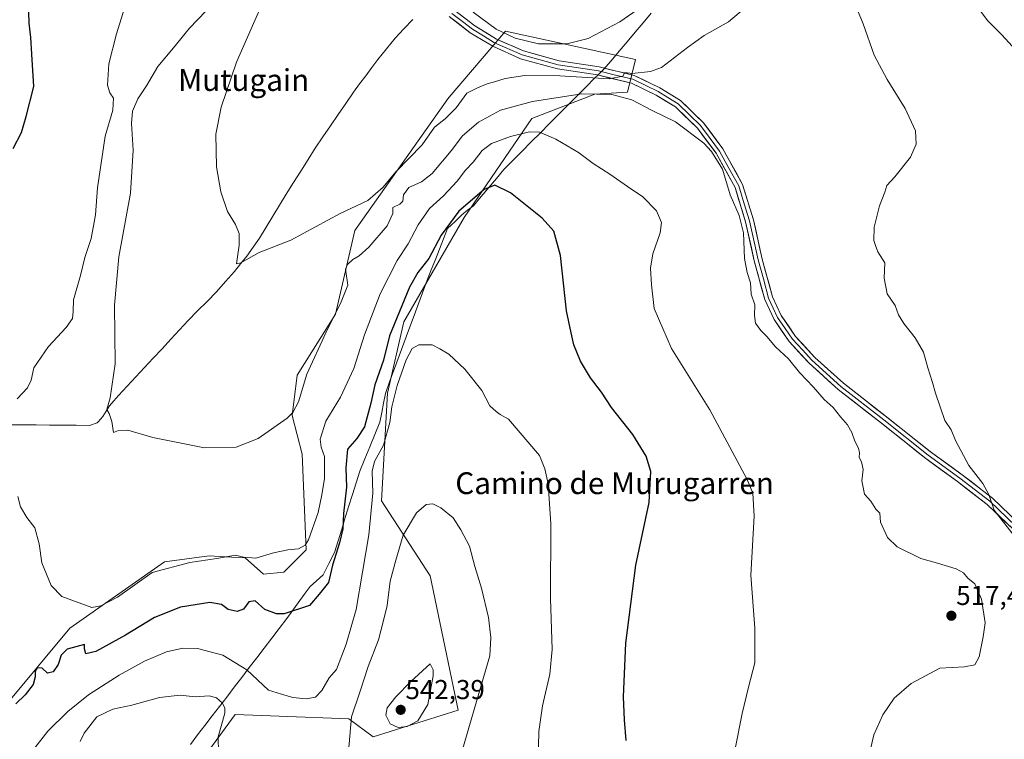
# Model space of a CAD drawing. Units: metres. Extents: x 580186 to 583626, y 4726583 to 4728937.
# Drawn here: x 581351 to 581713, y 4727218 to 4727482 of the extents above; entities that cross this region are included whole.
import ezdxf
from ezdxf.enums import TextEntityAlignment as Align

# ---------------------------------------------------------------- set-up
doc = ezdxf.new("R2010")
doc.units = ezdxf.units.M
doc.header["$MEASUREMENT"] = 0
for name, color, linetype, lineweight in [('Carátula', 7, 'Continuous', 5), ('Corriente natural lineal', 142, 'Continuous', 13), ('Cultivos herbáceos CxS', 92, 'Continuous', 0), ('Curva de nivel maestra', 36, 'Continuous', 30), ('Curva de nivel normal', 36, 'Continuous', 0), ('Entidad de ámbito territorial', 19, 'Continuous', 0), ('Entidad de ámbito territorial CxS', 92, 'Continuous', 0), ('Layer 0', 7, 'Continuous', 0), ('Matorral CxS', 135, 'Continuous', 0), ('Punto de cota en terreno', 7, 'Continuous', 0), ('Rótulo de punto de cota en terreno', 19, 'Continuous', 0), ('Texto cartográfico', 19, 'Continuous', 0)]:
    doc.layers.add(name, color=color, linetype=linetype, lineweight=lineweight)
doc.styles.add('Arial', font='txt', dxfattribs={"height": 0.2})

# ---------------------------------------------------------------- blocks, each defined once
blk = doc.blocks.new('*U150')
at = {"layer": 'Cultivos herbáceos CxS', "color": 92, "linetype": 'Continuous', "lineweight": 0}
blk.add_polyline3d([(581416.2153, 4727208.1863, 536.281), (581428.9037, 4727225.4995, 533.8681), (581430.1871, 4727227.2505, 533.7294), (581446.3249, 4727226.6729, 533.0825), (581471.9967, 4727225.7539, 535.5018), (581480.9547, 4727219.0315, 537.5052), (581512.0801, 4727228.8491, 535.5299), (581501.8591, 4727278.2229, 538.0468), (581483.9419, 4727305.6837, 533.2071), (581486.1829, 4727345.2739, 530.3414), (581492.1683, 4727371.4265, 528.5673), (581514.3465, 4727409.6927, 527.0096), (581539.2105, 4727446.0951, 519.3695), (581562.3591, 4727455.0551, 515.9959), (581574.3063, 4727455.8021, 514.5707), (581577.2931, 4727467.7499, 509.1589), (581529.5047, 4727478.2039, 505.3974), (581508.7689, 4727453.8697, 509.4597), (581508.2733, 4727453.2881, 509.499), (581474.2163, 4727405.0289, 513.2514), (581467.1085, 4727374.2623, 516.887), (581452.9887, 4727351.8371, 515.2201), (581451.0941, 4727337.0583, 516.8106), (581454.8257, 4727322.8649, 518.1445), (581456.3191, 4727287.7561, 522.0833), (581448.1059, 4727279.5395, 521.5112), (581440.6413, 4727278.7925, 521.6749), (581433.9211, 4727284.7687, 520.738), (581428.8473, 4727285.0707, 520.8046), (581426.6549, 4727285.2011, 520.7638), (581420.7121, 4727285.5549, 520.5509), (581404.2373, 4727283.3451, 520.7764), (581369.5253, 4727258.9317, 523.8793), (581345.9035, 4727230.5511, 525.9142)], dxfattribs=at)
blk = doc.blocks.new('*U155')
at = {"layer": 'Matorral CxS', "color": 135, "linetype": 'Continuous', "lineweight": 0}
blk.add_polyline3d([(581345.9035, 4727230.5511, 525.9142), (581369.5253, 4727258.9317, 523.8793), (581404.2373, 4727283.3451, 520.7764), (581420.7121, 4727285.5549, 520.5509), (581426.6549, 4727285.2011, 520.7638), (581428.8473, 4727285.0707, 520.8046), (581433.9211, 4727284.7687, 520.738), (581440.6413, 4727278.7925, 521.6749), (581448.1059, 4727279.5395, 521.5112), (581456.3191, 4727287.7561, 522.0833), (581454.8257, 4727322.8649, 518.1445), (581451.0941, 4727337.0583, 516.8106), (581452.9887, 4727351.8371, 515.2201), (581467.1085, 4727374.2623, 516.887), (581474.2163, 4727405.0289, 513.2514), (581508.2733, 4727453.2881, 509.499), (581508.7689, 4727453.8697, 509.4597), (581529.5047, 4727478.2039, 505.3974), (581577.2931, 4727467.7499, 509.1589), (581574.3063, 4727455.8021, 514.5707), (581562.3591, 4727455.0551, 515.9959), (581539.2105, 4727446.0951, 519.3695), (581514.3465, 4727409.6927, 527.0096), (581492.1683, 4727371.4265, 528.5673), (581486.1829, 4727345.2739, 530.3414), (581483.9419, 4727305.6837, 533.2071), (581501.8591, 4727278.2229, 538.0468), (581512.0801, 4727228.8491, 535.5299), (581480.9547, 4727219.0315, 537.5052), (581471.9967, 4727225.7539, 535.5018), (581446.3249, 4727226.6729, 533.0825), (581430.1871, 4727227.2505, 533.7294), (581428.9037, 4727225.4995, 533.8681), (581416.2153, 4727208.1863, 536.281)], dxfattribs=at)
blk = doc.blocks.new('*U175')
at = {"layer": 'Curva de nivel normal', "color": 36, "linetype": 'Continuous', "lineweight": 0}
blk.add_polyline3d([(581541.44, 4727209.92, 530), (581541.75, 4727221.02, 530), (581543.04, 4727230.5, 530), (581545.82, 4727242.04, 530), (581546.59, 4727251.15, 530), (581546.08, 4727269.91, 530), (581546.16, 4727297.23, 530), (581545.17, 4727311.91, 530), (581543.96, 4727317.43, 530), (581542.04, 4727322.33, 530), (581530.58, 4727335.73, 530), (581527.58, 4727337.39, 530), (581526.02, 4727338.5, 530), (581523.75, 4727340.57, 530), (581520.77, 4727346.26, 530), (581514.6, 4727354.09, 530), (581508.71, 4727359.53, 530), (581505.43, 4727361.59, 530), (581502.56, 4727363.06, 530), (581497.71, 4727362.97, 530), (581495.23, 4727361.68, 530), (581492.96, 4727357.44, 530), (581489.66, 4727348.03, 530), (581487.74, 4727340.21, 530), (581487.01, 4727334.47, 530), (581484.63, 4727326.12, 530), (581481.39, 4727320.12, 530), (581480.49, 4727316.64, 530), (581480.77, 4727308.54, 530), (581479.3, 4727293.29, 530), (581474.61, 4727265.86, 530), (581470.98, 4727253.05, 530), (581467.43, 4727243.78, 530), (581464.72, 4727240.78, 530), (581462.09, 4727236.12, 530), (581459.7, 4727233.69, 530), (581456.32, 4727233.06, 530), (581451.39, 4727233.5, 530), (581447.26, 4727234.71, 530), (581442.46, 4727236.26, 530), (581434.46, 4727243.65, 530), (581425.72, 4727249.02, 530), (581416.44, 4727251.46, 530), (581410.96, 4727251.68, 530), (581404.96, 4727250.29, 530), (581396.88, 4727246.84, 530), (581387.66, 4727241.78, 530), (581376.3, 4727234.48, 530), (581368.79, 4727228.45, 530), (581361.48, 4727221.12, 530), (581346.21, 4727201.77, 530)], dxfattribs=at)
blk = doc.blocks.new('*U192')
at = {"layer": 'Curva de nivel normal', "color": 36, "linetype": 'Continuous', "lineweight": 0}
for points in [[(581373.35, 4727217.43, 535), (581374.72, 4727220.45, 535), (581379.38, 4727226.44, 535), (581385.28, 4727229.19, 535), (581392.29, 4727230.72, 535), (581402.48, 4727233.52, 535), (581410.07, 4727234.33, 535), (581415.48, 4727233.8, 535), (581420.62, 4727234.1, 535), (581423.35, 4727233.35, 535), (581425.55, 4727231.47, 535), (581426.48, 4727229.62, 535), (581426.37, 4727227.78, 535), (581423.99, 4727219.15, 535), (581424.08, 4727213.25, 535)], [(581471.43, 4727209.45, 535), (581472.89, 4727226.4, 535), (581476.11, 4727235.82, 535), (581479.04, 4727244.97, 535), (581482.82, 4727254.66, 535), (581484.59, 4727261.28, 535), (581486.05, 4727267.35, 535), (581487.1, 4727276.24, 535), (581489.2, 4727283.93, 535), (581491.96, 4727293.1, 535), (581496.84, 4727301.32, 535), (581500.41, 4727304.41, 535), (581502.8, 4727304.67, 535), (581505.8, 4727303.22, 535), (581510.3, 4727299.5, 535), (581513.11, 4727295.12, 535), (581516.3, 4727289.12, 535), (581518.2, 4727281.66, 535), (581520.66, 4727273.7, 535), (581523.3, 4727262.96, 535), (581524.14, 4727255.52, 535), (581523.77, 4727248.83, 535), (581512.89, 4727211.45, 535)]]:
    blk.add_polyline3d(points, dxfattribs=at)
blk = doc.blocks.new('5PATER')
at = {"layer": 'Carátula', "linetype": 'Continuous', "lineweight": 5}
h = blk.add_hatch(color=250, dxfattribs=at)
edge = h.paths.add_edge_path()
edge.add_ellipse((0, 0.01), major_axis=(-1.33, -1.34), ratio=0.999422, start_angle=0, end_angle=360)

msp = doc.modelspace()

# ---------------------------------------------------------------- linework, layer by layer
at = {"layer": 'Corriente natural lineal', "color": 142, "linetype": 'Continuous', "lineweight": 13}
for points in [[(581379.91, 4727334.76, 516.02), (581381.59, 4727336.68, 515.58), (581384.09, 4727340.57, 514.96), (581385.72, 4727342.47, 514.72), (581387.35, 4727344.37, 514.54), (581390.55, 4727347.81, 514.09), (581393.75, 4727351.26, 513.8), (581396.95, 4727354.7, 513.38), (581400.15, 4727358.14, 512.94), (581403.35, 4727361.58, 512.7), (581406.55, 4727365.03, 512.32), (581409.75, 4727368.47, 512.02), (581412.95, 4727371.91, 511.75), (581416.43, 4727375.43, 511.39), (581419.91, 4727378.94, 511.18), (581423.39, 4727382.46, 510.79), (581426.68, 4727386.19, 510.44), (581429.97, 4727389.92, 510.27), (581432.22, 4727392.72, 509.89), (581434.46, 4727395.52, 509.83), (581436.81, 4727398.85, 509.38), (581439.16, 4727402.17, 509.37), (581441.62, 4727406.21, 508.98), (581444.08, 4727410.25, 508.82), (581446.54, 4727414.28, 508.44), (581449, 4727418.32, 508.31), (581451.66, 4727422.55, 507.82), (581454.31, 4727426.78, 507.77), (581456.97, 4727431.01, 507.49), (581459.62, 4727435.24, 507.34), (581462.43, 4727439.34, 507.07), (581465.24, 4727443.44, 506.91), (581468.05, 4727447.54, 506.78), (581470.86, 4727451.64, 506.59), (581473.67, 4727455.74, 506.46), (581475.91, 4727458.76, 506.24), (581478.15, 4727461.77, 506.23), (581480.38, 4727464.79, 506.11), (581482.62, 4727467.8, 506.02), (581485.79, 4727471.67, 505.89), (581488.95, 4727475.54, 505.79), (581492.2, 4727478.98, 505.54), (581495.46, 4727482.42, 505.39)], [(581347.39, 4727333.65, 519.17), (581352.28, 4727333.61, 518.54), (581357.18, 4727333.58, 517.61), (581362.07, 4727333.54, 517.19), (581366.97, 4727333.5, 517.28), (581371.86, 4727333.47, 516.43), (581376.76, 4727333.43, 516.37), (581379.56, 4727334.36, 516.09), (581379.91, 4727334.76, 516.02)]]:
    msp.add_polyline3d(points, dxfattribs=at)
at = {"layer": 'Cultivos herbáceos CxS', "color": 92, "linetype": 'Continuous', "lineweight": 0}
msp.add_polyline3d([(581416.22, 4727208.19, 536.28), (581428.9, 4727225.5, 533.87), (581430.19, 4727227.25, 533.73), (581446.32, 4727226.67, 533.08), (581472, 4727225.75, 535.5), (581480.95, 4727219.03, 537.51), (581512.08, 4727228.85, 535.53), (581501.86, 4727278.22, 538.05), (581483.94, 4727305.68, 533.21), (581486.18, 4727345.27, 530.34), (581492.17, 4727371.43, 528.57), (581514.35, 4727409.69, 527.01), (581539.21, 4727446.1, 519.37), (581562.36, 4727455.06, 516), (581574.31, 4727455.8, 514.57), (581577.29, 4727467.75, 509.16), (581529.5, 4727478.2, 505.4), (581508.77, 4727453.87, 509.46), (581508.27, 4727453.29, 509.5), (581474.22, 4727405.03, 513.25), (581467.11, 4727374.26, 516.89), (581452.99, 4727351.84, 515.22), (581451.09, 4727337.06, 516.81), (581454.83, 4727322.86, 518.14), (581456.32, 4727287.76, 522.08), (581448.11, 4727279.54, 521.51), (581440.64, 4727278.79, 521.67), (581433.92, 4727284.77, 520.74), (581428.85, 4727285.07, 520.8), (581426.65, 4727285.2, 520.76), (581420.71, 4727285.55, 520.55), (581404.24, 4727283.35, 520.78), (581369.53, 4727258.93, 523.88), (581345.9, 4727230.55, 525.91)], dxfattribs=at)
at = {"layer": 'Curva de nivel maestra', "color": 36, "linetype": 'Continuous', "lineweight": 30}
for points in [[(581348.74, 4727435.06, 525), (581351.77, 4727440.96, 525), (581353.51, 4727446.81, 525), (581356.25, 4727457.83, 525), (581355.56, 4727469.73, 525), (581355.15, 4727475.8, 525), (581354.62, 4727481.05, 525), (581354.5, 4727485.15, 525), (581353.65, 4727490.47, 525), (581353.71, 4727498.83, 525), (581355, 4727505.51, 525), (581355.9, 4727512.22, 525), (581358.86, 4727521.38, 525), (581360.21, 4727528.22, 525), (581358.94, 4727532.04, 525), (581357.64, 4727536.87, 525), (581356.22, 4727538.84, 525), (581355.02, 4727539.1, 525), (581349.31, 4727537.81, 525)], [(581573.79, 4727217.74, 525), (581573.19, 4727225.29, 525), (581572.85, 4727233.74, 525), (581573.64, 4727253.45, 525), (581577.33, 4727282.12, 525), (581582.29, 4727305.12, 525), (581582.84, 4727316.45, 525), (581581.11, 4727322.1, 525), (581576.27, 4727330.04, 525), (581568.48, 4727339.97, 525), (581564.76, 4727345.58, 525), (581560.71, 4727350.86, 525), (581557.04, 4727357.02, 525), (581554.61, 4727363.04, 525), (581553.56, 4727367.45, 525), (581551.95, 4727375.45, 525), (581549.69, 4727395.75, 525), (581547.23, 4727404.69, 525), (581542.93, 4727409.53, 525), (581531.3, 4727418.81, 525), (581525.63, 4727421.6, 525), (581521.63, 4727420.02, 525), (581512.35, 4727412.01, 525), (581505.86, 4727403.22, 525), (581501.28, 4727394.69, 525), (581497.24, 4727389.51, 525), (581494.21, 4727384.12, 525), (581486.95, 4727366.33, 525), (581484.74, 4727357.34, 525), (581481.53, 4727348.3, 525), (581480.04, 4727341.54, 525), (581477.76, 4727332.84, 525), (581474.94, 4727328.57, 525), (581471.49, 4727324.65, 525), (581470.81, 4727317.84, 525), (581471.12, 4727310.72, 525), (581470.02, 4727301.08, 525), (581469.73, 4727295.46, 525), (581468.56, 4727290.27, 525), (581466, 4727282.16, 525), (581464.51, 4727275.81, 525), (581461.08, 4727271.42, 525), (581457.49, 4727267.29, 525), (581448.18, 4727264.25, 525), (581445.35, 4727264.27, 525), (581441.17, 4727265.8, 525), (581437.51, 4727268.98, 525), (581435.29, 4727268.6, 525), (581433.29, 4727265.95, 525), (581430.96, 4727265.06, 525), (581427.62, 4727265.89, 525), (581425.2, 4727267.64, 525), (581420.92, 4727268.4, 525), (581410.14, 4727266.7, 525), (581400.56, 4727262.88, 525), (581389.94, 4727256.46, 525), (581379.1, 4727250.43, 525), (581375.41, 4727249.62, 525), (581374.9, 4727251.42, 525), (581374.88, 4727252.95, 525), (581368.58, 4727251.27, 525), (581366.29, 4727249.12, 525), (581365.26, 4727245.66, 525), (581363.34, 4727242.98, 525), (581361.29, 4727242.41, 525), (581359.29, 4727244.25, 525), (581357.52, 4727244.37, 525), (581356.8, 4727243.23, 525), (581356.81, 4727241.08, 525), (581355.99, 4727238.32, 525), (581353.15, 4727234.52, 525), (581349.62, 4727231.19, 525)]]:
    msp.add_polyline3d(points, dxfattribs=at)
at = {"layer": 'Curva de nivel normal', "color": 36, "linetype": 'Continuous', "lineweight": 0}
for points in [[(581590.57, 4727494.92, 505), (581571.53, 4727481.57, 505), (581559.9, 4727475.42, 505), (581552.07, 4727473.48, 505), (581541.65, 4727473.48, 505), (581533.06, 4727475.55, 505), (581526.08, 4727478.85, 505), (581517.63, 4727485.07, 505)], [(581654.79, 4727495.44, 510), (581660.8, 4727480.83, 510), (581664.87, 4727469.36, 510), (581669.6, 4727460.43, 510), (581676.28, 4727449.78, 510), (581680.02, 4727441.51, 510), (581680.32, 4727436.72, 510), (581678.22, 4727431.92, 510), (581672.46, 4727424.68, 510), (581669.51, 4727421.45, 510), (581668.83, 4727419.02, 510), (581666.78, 4727414.07, 510), (581664.85, 4727406.24, 510), (581664.7, 4727401.32, 510), (581665.32, 4727399.42, 510), (581666.26, 4727397.14, 510), (581668.79, 4727393.12, 510), (581668.5, 4727387.44, 510), (581669.68, 4727381.71, 510), (581672.57, 4727377.39, 510), (581673.83, 4727374.02, 510), (581675.72, 4727370.85, 510), (581679.94, 4727365.61, 510), (581682.98, 4727360.27, 510), (581684.55, 4727354.53, 510), (581686.35, 4727349.16, 510), (581687.39, 4727345.21, 510), (581690.78, 4727335.26, 510), (581693.1, 4727331.82, 510), (581694.78, 4727327.89, 510), (581699.67, 4727318.73, 510), (581704.75, 4727312.06, 510), (581706.98, 4727308.07, 510), (581709, 4727302.31, 510), (581716.34, 4727292.82, 510)], [(581718.1, 4727469.79, 505), (581711.74, 4727476.79, 505), (581706.45, 4727482.07, 505), (581700.15, 4727490.76, 505)], [(581390.17, 4727488.57, 520), (581386.65, 4727477.14, 520), (581383.86, 4727466.15, 520), (581383.3, 4727458.35, 520), (581384.21, 4727455.53, 520), (581385.58, 4727453.53, 520), (581385.3, 4727449.1, 520), (581382.51, 4727439.62, 520), (581379.68, 4727420.65, 520), (581378.96, 4727410.74, 520), (581377.34, 4727402, 520), (581375.03, 4727395.04, 520), (581373.41, 4727388.47, 520), (581370.83, 4727379.55, 520), (581370.7, 4727375.19, 520), (581370.42, 4727372.72, 520), (581368.17, 4727369.42, 520), (581361.62, 4727362.34, 520), (581356.34, 4727354.61, 520), (581355.35, 4727350.04, 520), (581353.97, 4727347.16, 520), (581350.22, 4727343.12, 520)], [(581438.84, 4727485.14, 510), (581430.75, 4727466.79, 510), (581425.04, 4727450.29, 510), (581423.13, 4727440.3, 510), (581423.4, 4727428.38, 510), (581424.97, 4727419.15, 510), (581427.44, 4727411.94, 510), (581430.3, 4727407.13, 510), (581431.72, 4727403.88, 510), (581431.7, 4727399.53, 510), (581430.73, 4727392.69, 510), (581432.32, 4727393.07, 510), (581439.02, 4727396.9, 510), (581450.62, 4727401.39, 510), (581468.82, 4727411.22, 510), (581478.96, 4727416.03, 510), (581484.62, 4727420.92, 510), (581489.21, 4727426.48, 510), (581498.94, 4727436.39, 510), (581503.44, 4727442.85, 510), (581507.28, 4727446.01, 510), (581511.34, 4727450, 510), (581515.31, 4727455.34, 510), (581519.24, 4727457.4, 510), (581522.71, 4727458.8, 510), (581525.47, 4727459.52, 510), (581529.33, 4727460.8, 510), (581536.56, 4727461.83, 510), (581549.39, 4727461.76, 510), (581567.55, 4727460.71, 510), (581572.62, 4727461.58, 510), (581573.32, 4727462.92, 510), (581576.07, 4727462.56, 510), (581582.77, 4727463.4, 510), (581586.74, 4727464.82, 510), (581596.3, 4727472.16, 510), (581602.41, 4727476.56, 510), (581611.42, 4727481.57, 510), (581619.21, 4727488.13, 510)], [(581663.34, 4727213.45, 515), (581664.78, 4727219.78, 515), (581668.1, 4727227.12, 515), (581672.2, 4727233.25, 515), (581678.41, 4727238.68, 515), (581688.97, 4727244.26, 515), (581698.11, 4727244.83, 515), (581701.88, 4727245.55, 515), (581703.39, 4727248.47, 515), (581704.88, 4727255.84, 515), (581705.6, 4727260.91, 515), (581704.24, 4727269.59, 515), (581701.82, 4727275.3, 515), (581699.28, 4727277.37, 515), (581697.64, 4727279.24, 515), (581695, 4727280.72, 515), (581688.13, 4727282.8, 515), (581682.03, 4727284.52, 515), (581673.36, 4727288.81, 515), (581669.79, 4727292.31, 515), (581667.26, 4727297.93, 515), (581666.98, 4727301.22, 515), (581665.44, 4727302.63, 515), (581663.68, 4727305.62, 515), (581661.38, 4727308.22, 515), (581660.34, 4727313.12, 515), (581660.88, 4727317.26, 515), (581660.18, 4727320.04, 515), (581659.36, 4727321.6, 515), (581659.51, 4727323.37, 515), (581659.07, 4727325.12, 515), (581657.73, 4727327.62, 515), (581656.71, 4727330.81, 515), (581655.1, 4727333.58, 515), (581652.46, 4727336.6, 515), (581649.85, 4727340, 515), (581646.48, 4727342.97, 515), (581642.6, 4727347.41, 515), (581637.42, 4727352.9, 515), (581633.39, 4727357.87, 515), (581628.6, 4727362.28, 515), (581625.44, 4727366.11, 515), (581623.25, 4727368.28, 515), (581621.35, 4727371.01, 515), (581620.94, 4727373.79, 515), (581621.08, 4727377.65, 515), (581619.74, 4727381.56, 515), (581619.47, 4727385.82, 515), (581618.22, 4727389.54, 515), (581617.22, 4727394.75, 515), (581616.88, 4727404.08, 515), (581615.31, 4727410.46, 515), (581612.03, 4727418.06, 515), (581609.14, 4727427.48, 515), (581605.16, 4727433.96, 515), (581602.32, 4727437.09, 515), (581591.94, 4727444.9, 515), (581583.39, 4727449.06, 515), (581575.91, 4727452.94, 515), (581568.52, 4727454.92, 515), (581557.51, 4727455.12, 515), (581539.39, 4727452.35, 515), (581527.7, 4727449.21, 515), (581519.63, 4727444.74, 515), (581513.76, 4727439.69, 515), (581509.48, 4727434.27, 515), (581502.51, 4727425.94, 515), (581498.62, 4727422.86, 515), (581494.04, 4727420.81, 515), (581492.08, 4727418.04, 515), (581491.85, 4727415.73, 515), (581490.74, 4727414.59, 515), (581488.15, 4727413.46, 515), (581488.08, 4727411.2, 515), (581485.98, 4727406.64, 515), (581479.34, 4727398.83, 515), (581475.78, 4727395.63, 515), (581473.37, 4727394.32, 515), (581471.52, 4727392.5, 515), (581470.78, 4727390.77, 515), (581471.54, 4727384.88, 515), (581469.12, 4727378.73, 515), (581463.56, 4727367.45, 515), (581456.48, 4727352.25, 515), (581453.46, 4727342.1, 515), (581451.37, 4727338.11, 515), (581449.29, 4727336.12, 515), (581438.62, 4727328.56, 515), (581430.62, 4727325.39, 515), (581418.94, 4727325.23, 515), (581400.03, 4727328.98, 515), (581390.78, 4727331.7, 515), (581387.42, 4727331.61, 515), (581385.58, 4727330.84, 515), (581384.88, 4727334.88, 515), (581383.9, 4727337.77, 515), (581383.11, 4727339.27, 515), (581384.33, 4727343.58, 515), (581386.12, 4727355.98, 515), (581385.95, 4727377.53, 515), (581387.47, 4727395.3, 515), (581391.84, 4727418.67, 515), (581392.76, 4727434.5, 515), (581392.1, 4727444.24, 515), (581392.56, 4727448.81, 515), (581394.52, 4727453.3, 515), (581397.62, 4727458.13, 515), (581401.82, 4727465.19, 515), (581407.57, 4727472.07, 515), (581413.48, 4727479.28, 515), (581419.5, 4727485.48, 515)], [(581350.35, 4727307.35, 520), (581351.35, 4727303.48, 520), (581353.69, 4727299.56, 520), (581356.66, 4727295.82, 520), (581358.28, 4727289.91, 520), (581359.26, 4727282.99, 520), (581362.64, 4727274.66, 520), (581366.58, 4727270.64, 520), (581377.53, 4727266.53, 520), (581380.92, 4727267.15, 520), (581387.06, 4727270.37, 520), (581399.79, 4727279.45, 520), (581413.58, 4727283.09, 520), (581423.47, 4727284.5, 520), (581430.32, 4727285.82, 520), (581433.24, 4727285.01, 520), (581437.77, 4727284.69, 520), (581444.34, 4727286.6, 520), (581449.53, 4727287.69, 520), (581453.53, 4727288.06, 520), (581455.93, 4727289.48, 520), (581457.18, 4727291.39, 520), (581460.67, 4727301.42, 520), (581461.99, 4727307.96, 520), (581463.06, 4727313.93, 520), (581463.07, 4727322.05, 520), (581461.78, 4727325.45, 520), (581461.4, 4727328.34, 520), (581463.47, 4727335.03, 520), (581468.87, 4727343.81, 520), (581473.78, 4727354.37, 520), (581477.75, 4727366.66, 520), (581483.46, 4727381.7, 520), (581489.72, 4727393.91, 520), (581493.72, 4727400.12, 520), (581497.38, 4727407.1, 520), (581501.54, 4727413.04, 520), (581506.76, 4727417.76, 520), (581511.74, 4727423.12, 520), (581514.78, 4727427.12, 520), (581517.6, 4727430.05, 520), (581520.98, 4727434.34, 520), (581524.3, 4727436.86, 520), (581531.3, 4727439.48, 520), (581538.32, 4727441.14, 520), (581542.03, 4727441.12, 520), (581547.98, 4727438.51, 520), (581556.31, 4727433.62, 520), (581561.74, 4727429.54, 520), (581567.84, 4727425.66, 520), (581574.32, 4727421.14, 520), (581579.9, 4727417.38, 520), (581585, 4727412.19, 520), (581586.81, 4727407.87, 520), (581586.25, 4727404.12, 520), (581583.65, 4727396.45, 520), (581582.75, 4727391.11, 520), (581583.1, 4727385.08, 520), (581584.09, 4727376.38, 520), (581590.51, 4727361.69, 520), (581604.54, 4727339.08, 520), (581618.27, 4727313.62, 520), (581620.27, 4727308.56, 520), (581620.82, 4727300.12, 520), (581619.62, 4727278.5, 520), (581621.1, 4727259.01, 520), (581621.04, 4727246.3, 520), (581618.78, 4727237.36, 520), (581616.37, 4727227.63, 520), (581613.81, 4727214.73, 520)], [(581490.08, 4727222.48, 540), (581493.42, 4727222.84, 540), (581497.29, 4727225, 540), (581500.97, 4727230.93, 540), (581502.9, 4727241.51, 540), (581502.95, 4727243.67, 540), (581501.78, 4727245.94, 540), (581494.79, 4727239.45, 540), (581489.26, 4727233.78, 540), (581486.03, 4727229.77, 540), (581485.57, 4727227.07, 540), (581487.2, 4727223.9, 540), (581490.08, 4727222.48, 540)]]:
    msp.add_polyline3d(points, dxfattribs=at)
at = {"layer": 'Entidad de ámbito territorial', "color": 19, "linetype": 'Continuous', "lineweight": 0}
msp.add_polyline3d([(581583.04, 4727484.71, 505.76), (581580.09, 4727481.23, 505.92), (581577.14, 4727477.74, 506.04), (581574.19, 4727474.25, 506.16), (581571.24, 4727470.77, 506.26), (581568.29, 4727467.28, 507.04), (581568.21, 4727467.18, 507.09), (581565.46, 4727464.13, 508.74), (581563.39, 4727462.05, 509.8), (581562.34, 4727460.99, 510.52), (581559, 4727457.63, 513.11), (581555.66, 4727454.27, 515.37), (581552.32, 4727450.91, 516.63), (581548.98, 4727447.55, 517.99), (581545.64, 4727444.2, 518.94), (581542.3, 4727440.84, 519.9), (581538.96, 4727437.48, 520.86), (581535.62, 4727434.12, 521.89), (581532.28, 4727430.76, 522.93), (581528.94, 4727427.4, 523.85), (581526.13, 4727424.07, 524.51), (581523.33, 4727420.73, 524.8), (581520.53, 4727417.4, 525.34), (581517.72, 4727414.07, 526.09), (581515.57, 4727412.39, 526.06), (581513.42, 4727410.72, 525.58), (581510.83, 4727408.21, 525.73), (581508.24, 4727405.71, 525.27), (581506.74, 4727401.91, 525.59), (581505.24, 4727398.11, 525.62), (581503.74, 4727394.32, 525.86), (581502.24, 4727390.52, 526.37), (581500.74, 4727386.72, 526.87), (581499.03, 4727382.1, 527.46), (581497.32, 4727377.47, 527.75), (581495.61, 4727372.85, 527.87), (581493.89, 4727368.22, 528.17), (581492.18, 4727363.6, 528.2), (581490.47, 4727358.97, 528.03), (581488.76, 4727354.35, 528.08), (581487.07, 4727349.76, 527.91), (581485.37, 4727345.16, 527.6), (581484.71, 4727341.64, 527.65), (581484.06, 4727338.12, 527.63), (581483.4, 4727334.6, 528.16), (581481.55, 4727330.11, 527.65), (581479.71, 4727325.61, 527.62), (581477.86, 4727321.12, 527.91), (581476.01, 4727316.62, 527.18), (581474.68, 4727312.36, 526.39), (581473.34, 4727308.11, 525.96), (581472.01, 4727303.85, 525.85), (581470.67, 4727299.59, 525.06), (581469.34, 4727295.33, 525), (581468, 4727291.08, 524.96), (581466.67, 4727286.82, 524.84), (581464.6, 4727282.67, 524.45), (581462.53, 4727278.52, 524.03), (581460.13, 4727276.39, 523.65), (581457.73, 4727274.27, 523.57), (581455.56, 4727271.29, 523.75), (581453.39, 4727268.31, 524.19), (581451.38, 4727265.55, 524.71), (581449.16, 4727262.5, 525.35), (581446.4, 4727258.9, 526), (581443.64, 4727255.3, 526.58), (581440.89, 4727251.7, 527.33), (581438.13, 4727248.1, 528.32), (581435.37, 4727244.5, 529.57), (581432.62, 4727240.9, 530.88), (581429.86, 4727237.3, 532.18), (581427.1, 4727233.7, 533.39), (581424.44, 4727230.22, 535.05), (581421.77, 4727226.75, 536.41), (581419.11, 4727223.27, 537.39), (581416.44, 4727219.8, 538.12), (581413.78, 4727216.32, 538.71)], dxfattribs=at)
msp.add_polyline3d([(581583.04, 4727484.71, 505.76), (581580.09, 4727481.23, 505.92), (581577.14, 4727477.74, 506.04), (581574.19, 4727474.25, 506.16), (581571.24, 4727470.77, 506.26), (581568.29, 4727467.28, 507.04), (581568.21, 4727467.18, 507.09), (581565.46, 4727464.13, 508.74), (581563.39, 4727462.05, 509.8), (581562.34, 4727460.99, 510.52), (581559, 4727457.63, 513.11), (581555.66, 4727454.27, 515.37), (581552.32, 4727450.91, 516.63), (581548.98, 4727447.55, 517.99), (581545.64, 4727444.2, 518.94), (581542.3, 4727440.84, 519.9), (581538.96, 4727437.48, 520.86), (581535.62, 4727434.12, 521.89), (581532.28, 4727430.76, 522.93), (581528.94, 4727427.4, 523.85), (581526.13, 4727424.07, 524.51), (581523.33, 4727420.73, 524.8), (581520.53, 4727417.4, 525.34), (581517.72, 4727414.07, 526.09), (581515.57, 4727412.39, 526.06), (581513.42, 4727410.72, 525.58), (581510.83, 4727408.21, 525.73), (581508.24, 4727405.71, 525.27), (581506.74, 4727401.91, 525.59), (581505.24, 4727398.11, 525.62), (581503.74, 4727394.32, 525.86), (581502.24, 4727390.52, 526.37), (581500.74, 4727386.72, 526.87), (581499.03, 4727382.1, 527.46), (581497.32, 4727377.47, 527.75), (581495.61, 4727372.85, 527.87), (581493.89, 4727368.22, 528.17), (581492.18, 4727363.6, 528.2), (581490.47, 4727358.97, 528.03), (581488.76, 4727354.35, 528.08), (581487.07, 4727349.76, 527.91), (581485.37, 4727345.16, 527.6), (581484.71, 4727341.64, 527.65), (581484.06, 4727338.12, 527.63), (581483.4, 4727334.6, 528.16), (581481.55, 4727330.11, 527.65), (581479.71, 4727325.61, 527.62), (581477.86, 4727321.12, 527.91), (581476.01, 4727316.62, 527.18), (581474.68, 4727312.36, 526.39), (581473.34, 4727308.11, 525.96), (581472.01, 4727303.85, 525.85), (581470.67, 4727299.59, 525.06), (581469.34, 4727295.33, 525), (581468, 4727291.08, 524.96), (581466.67, 4727286.82, 524.84), (581464.6, 4727282.67, 524.45), (581462.53, 4727278.52, 524.03), (581460.13, 4727276.39, 523.65), (581457.73, 4727274.27, 523.57), (581455.56, 4727271.29, 523.75), (581453.39, 4727268.31, 524.19), (581451.38, 4727265.55, 524.71), (581449.16, 4727262.5, 525.35), (581446.4, 4727258.9, 526), (581443.64, 4727255.3, 526.58), (581440.89, 4727251.7, 527.33), (581438.13, 4727248.1, 528.32), (581435.37, 4727244.5, 529.57), (581432.62, 4727240.9, 530.88), (581429.86, 4727237.3, 532.18), (581427.1, 4727233.7, 533.39), (581424.44, 4727230.22, 535.05), (581421.77, 4727226.75, 536.41), (581419.11, 4727223.27, 537.39), (581416.44, 4727219.8, 538.12), (581413.78, 4727216.32, 538.71)], dxfattribs=at)
at = {"layer": 'Entidad de ámbito territorial CxS', "color": 92, "linetype": 'Continuous', "lineweight": 0}
for points in [[(581413.78, 4727216.32, 538.71), (581416.44, 4727219.8, 538.12), (581419.11, 4727223.27, 537.39), (581421.77, 4727226.75, 536.41), (581424.44, 4727230.22, 535.05), (581427.1, 4727233.7, 533.39), (581429.86, 4727237.3, 532.18), (581432.62, 4727240.9, 530.88), (581435.37, 4727244.5, 529.57), (581438.13, 4727248.1, 528.32), (581440.89, 4727251.7, 527.33), (581443.64, 4727255.3, 526.58), (581446.4, 4727258.9, 526), (581449.16, 4727262.5, 525.35), (581451.38, 4727265.55, 524.71), (581453.39, 4727268.31, 524.19), (581455.56, 4727271.29, 523.75), (581457.73, 4727274.27, 523.57), (581460.13, 4727276.39, 523.65), (581462.53, 4727278.52, 524.03), (581464.6, 4727282.67, 524.45), (581466.67, 4727286.82, 524.84), (581468, 4727291.08, 524.96), (581469.34, 4727295.33, 525), (581470.67, 4727299.59, 525.06), (581472.01, 4727303.85, 525.85), (581473.34, 4727308.11, 525.96), (581474.68, 4727312.36, 526.39), (581476.01, 4727316.62, 527.18), (581477.86, 4727321.12, 527.91), (581479.71, 4727325.61, 527.62), (581481.55, 4727330.11, 527.65), (581483.4, 4727334.6, 528.16), (581484.06, 4727338.12, 527.63), (581484.71, 4727341.64, 527.65), (581485.37, 4727345.16, 527.6), (581487.07, 4727349.76, 527.91), (581488.76, 4727354.35, 528.08), (581490.47, 4727358.97, 528.03), (581492.18, 4727363.6, 528.2), (581493.89, 4727368.22, 528.17), (581495.61, 4727372.85, 527.87), (581497.32, 4727377.47, 527.75), (581499.03, 4727382.1, 527.46), (581500.74, 4727386.72, 526.87), (581502.24, 4727390.52, 526.37), (581503.74, 4727394.32, 525.86), (581505.24, 4727398.11, 525.62), (581506.74, 4727401.91, 525.59), (581508.24, 4727405.71, 525.27), (581510.83, 4727408.21, 525.73), (581513.42, 4727410.72, 525.58), (581515.57, 4727412.39, 526.06), (581517.72, 4727414.07, 526.09), (581520.53, 4727417.4, 525.34), (581523.33, 4727420.73, 524.8), (581526.13, 4727424.07, 524.51), (581528.94, 4727427.4, 523.85), (581532.28, 4727430.76, 522.93), (581535.62, 4727434.12, 521.89), (581538.96, 4727437.48, 520.86), (581542.3, 4727440.84, 519.9), (581545.64, 4727444.2, 518.94), (581548.98, 4727447.55, 517.99), (581552.32, 4727450.91, 516.63), (581555.66, 4727454.27, 515.37), (581559, 4727457.63, 513.11), (581562.34, 4727460.99, 510.52), (581563.39, 4727462.05, 509.8), (581565.46, 4727464.13, 508.74), (581568.21, 4727467.18, 507.09), (581568.29, 4727467.28, 507.04), (581571.24, 4727470.77, 506.26), (581574.19, 4727474.25, 506.16), (581577.14, 4727477.74, 506.04), (581580.09, 4727481.23, 505.92), (581583.04, 4727484.71, 505.76)], [(581583.04, 4727484.71, 505.76), (581580.09, 4727481.23, 505.92), (581577.14, 4727477.74, 506.04), (581574.19, 4727474.25, 506.16), (581571.24, 4727470.77, 506.26), (581568.29, 4727467.28, 507.04), (581568.21, 4727467.18, 507.09), (581565.46, 4727464.13, 508.74), (581563.39, 4727462.05, 509.8), (581562.34, 4727460.99, 510.52), (581559, 4727457.63, 513.11), (581555.66, 4727454.27, 515.37), (581552.32, 4727450.91, 516.63), (581548.98, 4727447.55, 517.99), (581545.64, 4727444.2, 518.94), (581542.3, 4727440.84, 519.9), (581538.96, 4727437.48, 520.86), (581535.62, 4727434.12, 521.89), (581532.28, 4727430.76, 522.93), (581528.94, 4727427.4, 523.85), (581526.13, 4727424.07, 524.51), (581523.33, 4727420.73, 524.8), (581520.53, 4727417.4, 525.34), (581517.72, 4727414.07, 526.09), (581515.57, 4727412.39, 526.06), (581513.42, 4727410.72, 525.58), (581510.83, 4727408.21, 525.73), (581508.24, 4727405.71, 525.27), (581506.74, 4727401.91, 525.59), (581505.24, 4727398.11, 525.62), (581503.74, 4727394.32, 525.86), (581502.24, 4727390.52, 526.37), (581500.74, 4727386.72, 526.87), (581499.03, 4727382.1, 527.46), (581497.32, 4727377.47, 527.75), (581495.61, 4727372.85, 527.87), (581493.89, 4727368.22, 528.17), (581492.18, 4727363.6, 528.2), (581490.47, 4727358.97, 528.03), (581488.76, 4727354.35, 528.08), (581487.07, 4727349.76, 527.91), (581485.37, 4727345.16, 527.6), (581484.71, 4727341.64, 527.65), (581484.06, 4727338.12, 527.63), (581483.4, 4727334.6, 528.16), (581481.55, 4727330.11, 527.65), (581479.71, 4727325.61, 527.62), (581477.86, 4727321.12, 527.91), (581476.01, 4727316.62, 527.18), (581474.68, 4727312.36, 526.39), (581473.34, 4727308.11, 525.96), (581472.01, 4727303.85, 525.85), (581470.67, 4727299.59, 525.06), (581469.34, 4727295.33, 525), (581468, 4727291.08, 524.96), (581466.67, 4727286.82, 524.84), (581464.6, 4727282.67, 524.45), (581462.53, 4727278.52, 524.03), (581460.13, 4727276.39, 523.65), (581457.73, 4727274.27, 523.57), (581455.56, 4727271.29, 523.75), (581453.39, 4727268.31, 524.19), (581451.38, 4727265.55, 524.71), (581449.16, 4727262.5, 525.35), (581446.4, 4727258.9, 526), (581443.64, 4727255.3, 526.58), (581440.89, 4727251.7, 527.33), (581438.13, 4727248.1, 528.32), (581435.37, 4727244.5, 529.57), (581432.62, 4727240.9, 530.88), (581429.86, 4727237.3, 532.18), (581427.1, 4727233.7, 533.39), (581424.44, 4727230.22, 535.05), (581421.77, 4727226.75, 536.41), (581419.11, 4727223.27, 537.39), (581416.44, 4727219.8, 538.12), (581413.78, 4727216.32, 538.71)]]:
    msp.add_polyline3d(points, dxfattribs=at)
at = {"layer": 'Layer 0', "linetype": 'Continuous', "lineweight": 0}
for points in [[(581715.79, 4727295.4), (581706.33, 4727304.44), (581695.46, 4727312.87), (581683.82, 4727321.3), (581667.52, 4727334.25), (581651.69, 4727346.58), (581640.98, 4727356.25), (581633.69, 4727364.2), (581628.12, 4727372.31), (581624.71, 4727379.63), (581620.86, 4727393.79), (581617.63, 4727408.11), (581613.78, 4727420.72), (581606.81, 4727433.33), (581599.99, 4727442.53), (581591.92, 4727450.32), (581584.78, 4727454.7), (581575.77, 4727459.08), (581563.34, 4727462.07), (581548.57, 4727464.28), (581535.05, 4727468.05), (581524.79, 4727472.59), (581516.56, 4727477.59), (581508.8, 4727483.52)], [(581509.82, 4727484.63), (581513.7, 4727481.67), (581517.41, 4727478.83), (581521.37, 4727476.42), (581525.49, 4727473.92), (581535.56, 4727469.47), (581548.88, 4727465.75), (581556.27, 4727464.65), (581563.63, 4727463.54), (581569.84, 4727462.05), (581576.28, 4727460.5), (581581, 4727458.21), (581585.5, 4727456.02), (581589.07, 4727453.83), (581592.85, 4727451.52), (581597.09, 4727447.42), (581601.12, 4727443.52), (581604.67, 4727438.75), (581608.08, 4727434.15), (581611.56, 4727427.84), (581615.17, 4727421.31), (581617.16, 4727414.8), (581619.08, 4727408.5), (581622.32, 4727394.15), (581624.2, 4727387.23), (581626.13, 4727380.15), (581627.83, 4727376.49), (581629.43, 4727373.06), (581632.21, 4727369), (581634.87, 4727365.14), (581638.52, 4727361.17), (581642.04, 4727357.32), (581652.66, 4727347.73), (581668.45, 4727335.43), (581684.73, 4727322.5), (581696.36, 4727314.07), (581707.31, 4727305.58), (581716.89, 4727296.43)], [(581510.83, 4727485.74), (581518.26, 4727480.07), (581526.18, 4727475.25), (581536.06, 4727470.88), (581549.19, 4727467.22), (581563.91, 4727465.01), (581576.79, 4727461.92), (581586.22, 4727457.33), (581593.77, 4727452.71), (581602.25, 4727444.51), (581609.34, 4727434.96), (581616.55, 4727421.89), (581620.53, 4727408.88), (581623.77, 4727394.51), (581627.54, 4727380.66), (581630.73, 4727373.8), (581636.05, 4727366.08), (581643.1, 4727358.38), (581653.62, 4727348.88), (581669.37, 4727336.61), (581685.63, 4727323.69), (581697.26, 4727315.27), (581708.29, 4727306.72), (581717.98, 4727297.46)]]:
    msp.add_lwpolyline(points, dxfattribs=at)
for points in [[(581715.79, 4727295.4, 509.75), (581712.64, 4727298.41, 509.63), (581709.48, 4727301.43, 510.11), (581706.33, 4727304.44, 510.1), (581702.71, 4727307.25, 510.58), (581699.08, 4727310.06, 510.81), (581695.46, 4727312.87, 510.82), (581691.58, 4727315.68, 510.95), (581687.7, 4727318.49, 511.15), (581683.82, 4727321.3, 511.42), (581680.56, 4727323.89, 511.44), (581677.3, 4727326.48, 511.8), (581674.04, 4727329.07, 511.85), (581670.78, 4727331.66, 512), (581667.52, 4727334.25, 511.9), (581664.35, 4727336.72, 512.26), (581661.19, 4727339.18, 512.15), (581658.02, 4727341.65, 512.45), (581654.86, 4727344.11, 512.47), (581651.69, 4727346.58, 512.66), (581648.12, 4727349.8, 512.77), (581644.55, 4727353.03, 512.81), (581640.98, 4727356.25, 512.94), (581638.55, 4727358.9, 513), (581636.12, 4727361.55, 513.02), (581633.69, 4727364.2, 512.99), (581630.91, 4727368.26, 512.9), (581628.12, 4727372.31, 513.05), (581626.42, 4727375.97, 513.04), (581624.71, 4727379.63, 513.65), (581623.43, 4727384.35, 513.65), (581622.14, 4727389.07, 513.39), (581620.86, 4727393.79, 513.57), (581619.78, 4727398.56, 513.9), (581618.71, 4727403.34, 514.34), (581617.63, 4727408.11, 514.72), (581616.35, 4727412.31, 514.56), (581615.06, 4727416.52, 514.53), (581613.78, 4727420.72, 514.52), (581611.46, 4727424.92, 514.58), (581609.13, 4727429.13, 514.98), (581606.81, 4727433.33, 514.55), (581604.54, 4727436.4, 514.67), (581602.26, 4727439.46, 514.62), (581599.99, 4727442.53, 514.13), (581597.3, 4727445.13, 514.03), (581594.61, 4727447.72, 513.38), (581591.92, 4727450.32, 512.97), (581588.35, 4727452.51, 512.34), (581584.78, 4727454.7, 511.78), (581581.78, 4727456.16, 511.6), (581578.77, 4727457.62, 511.11), (581575.77, 4727459.08, 510.21), (581571.63, 4727460.08, 510.15), (581567.48, 4727461.07, 510.14), (581563.34, 4727462.07, 509.79), (581558.42, 4727462.81, 509.07), (581553.49, 4727463.54, 508.17), (581548.57, 4727464.28, 508), (581544.06, 4727465.54, 507.69), (581539.56, 4727466.79, 507.23), (581535.05, 4727468.05, 506.69), (581531.63, 4727469.56, 506.19), (581528.21, 4727471.08, 506.17), (581524.79, 4727472.59, 505.79), (581520.68, 4727475.09, 505.44), (581516.56, 4727477.59, 505.41), (581512.68, 4727480.56, 505.43), (581508.8, 4727483.52, 505.28)], [(581514.55, 4727482.91, 505.21), (581518.26, 4727480.07, 505.23), (581522.22, 4727477.66, 505.3), (581526.18, 4727475.25, 505.43), (581529.47, 4727473.79, 505.6), (581532.77, 4727472.34, 505.67), (581536.06, 4727470.88, 505.85), (581540.44, 4727469.66, 506.25), (581544.81, 4727468.44, 506.88), (581549.19, 4727467.22, 507.22), (581554.1, 4727466.48, 507.43), (581559, 4727465.75, 507.72), (581563.91, 4727465.01, 508.16), (581568.2, 4727463.98, 509.07), (581572.5, 4727462.95, 509.71), (581576.79, 4727461.92, 509.65), (581579.93, 4727460.39, 510.18), (581583.08, 4727458.86, 510.91), (581586.22, 4727457.33, 511.45), (581590, 4727455.02, 511.84), (581593.77, 4727452.71, 512.34), (581596.6, 4727449.98, 512.65), (581599.42, 4727447.24, 513.13), (581602.25, 4727444.51, 513.26), (581604.61, 4727441.33, 513.72), (581606.98, 4727438.14, 513.83), (581609.34, 4727434.96, 513.95), (581611.74, 4727430.6, 514.08), (581614.15, 4727426.25, 514.09), (581616.55, 4727421.89, 514.11), (581617.88, 4727417.55, 514.02), (581619.2, 4727413.22, 513.96), (581620.53, 4727408.88, 513.8), (581621.61, 4727404.09, 513.49), (581622.69, 4727399.3, 513.21), (581623.77, 4727394.51, 513.12), (581625.03, 4727389.89, 513.06), (581626.28, 4727385.28, 512.99), (581627.54, 4727380.66, 512.85), (581629.14, 4727377.23, 512.73), (581630.73, 4727373.8, 512.76), (581633.39, 4727369.94, 512.55), (581636.05, 4727366.08, 512.49), (581638.4, 4727363.51, 512.45), (581640.75, 4727360.95, 512.45), (581643.1, 4727358.38, 512.43), (581646.61, 4727355.21, 512.33), (581650.11, 4727352.05, 512.21), (581653.62, 4727348.88, 512.12), (581657.56, 4727345.81, 511.98), (581661.5, 4727342.75, 511.86), (581665.43, 4727339.68, 511.79), (581669.37, 4727336.61, 511.66), (581672.62, 4727334.03, 511.51), (581675.87, 4727331.44, 511.41), (581679.13, 4727328.86, 511.2), (581682.38, 4727326.27, 511.08), (581685.63, 4727323.69, 510.97), (581689.51, 4727320.88, 510.8), (581693.38, 4727318.08, 510.59), (581697.26, 4727315.27, 510.37), (581700.94, 4727312.42, 510.28), (581704.61, 4727309.57, 510.07), (581708.29, 4727306.72, 509.75), (581711.52, 4727303.63, 509.79), (581714.75, 4727300.55, 509.33)]]:
    msp.add_polyline3d(points, dxfattribs=at)
at = {"layer": 'Matorral CxS', "color": 135, "linetype": 'Continuous', "lineweight": 0}
msp.add_polyline3d([(581416.22, 4727208.19, 536.28), (581428.9, 4727225.5, 533.87), (581430.19, 4727227.25, 533.73), (581446.32, 4727226.67, 533.08), (581472, 4727225.75, 535.5), (581480.95, 4727219.03, 537.51), (581512.08, 4727228.85, 535.53), (581501.86, 4727278.22, 538.05), (581483.94, 4727305.68, 533.21), (581486.18, 4727345.27, 530.34), (581492.17, 4727371.43, 528.57), (581514.35, 4727409.69, 527.01), (581539.21, 4727446.1, 519.37), (581562.36, 4727455.06, 516), (581574.31, 4727455.8, 514.57), (581577.29, 4727467.75, 509.16), (581529.5, 4727478.2, 505.4), (581508.77, 4727453.87, 509.46), (581508.27, 4727453.29, 509.5), (581474.22, 4727405.03, 513.25), (581467.11, 4727374.26, 516.89), (581452.99, 4727351.84, 515.22), (581451.09, 4727337.06, 516.81), (581454.83, 4727322.86, 518.14), (581456.32, 4727287.76, 522.08), (581448.11, 4727279.54, 521.51), (581440.64, 4727278.79, 521.67), (581433.92, 4727284.77, 520.74), (581428.85, 4727285.07, 520.8), (581426.65, 4727285.2, 520.76), (581420.71, 4727285.55, 520.55), (581404.24, 4727283.35, 520.78), (581369.53, 4727258.93, 523.88), (581345.9, 4727230.55, 525.91)], dxfattribs=at)

# ---------------------------------------------------------------- block references
at = {"layer": 'Cultivos herbáceos CxS', "color": 92, "linetype": 'Continuous', "lineweight": 0}
msp.add_blockref('*U150', (0, 0), dxfattribs=at)
at = {"layer": 'Curva de nivel normal', "color": 36, "linetype": 'Continuous', "lineweight": 0}
for name in ['*U192', '*U175']:
    msp.add_blockref(name, (0, 0), dxfattribs=at)
at = {"layer": 'Matorral CxS', "color": 135, "linetype": 'Continuous', "lineweight": 0}
msp.add_blockref('*U155', (0, 0), dxfattribs=at)
at = {"layer": 'Punto de cota en terreno', "linetype": 'Continuous', "lineweight": 0}
for p in [(581693.24, 4727263.54, 517.45), (581491, 4727229, 542.39)]:
    msp.add_blockref('5PATER', p, dxfattribs=at)

# ---------------------------------------------------------------- texts
at = {"layer": 'Rótulo de punto de cota en terreno', "color": 19, "linetype": 'Continuous', "lineweight": 0, "style": 'Arial'}
for s, p in [('517,45', (581695, 4727265.3)), ('542,39', (581492.76, 4727230.76))]:
    msp.add_text(s, height=7, dxfattribs=at).set_placement(p, align=Align.BOTTOM_LEFT)
at = {"layer": 'Texto cartográfico', "color": 19, "linetype": 'Continuous', "lineweight": 0, "style": 'Arial'}
for s, p in [('Mutugain', (581433.33, 4727460.21)), ('Camino de Murugarren', (581569.56, 4727312.2))]:
    msp.add_text(s, height=8, dxfattribs=at).set_placement(p, align=Align.MIDDLE_CENTER)

doc.saveas('drawing.dxf')
